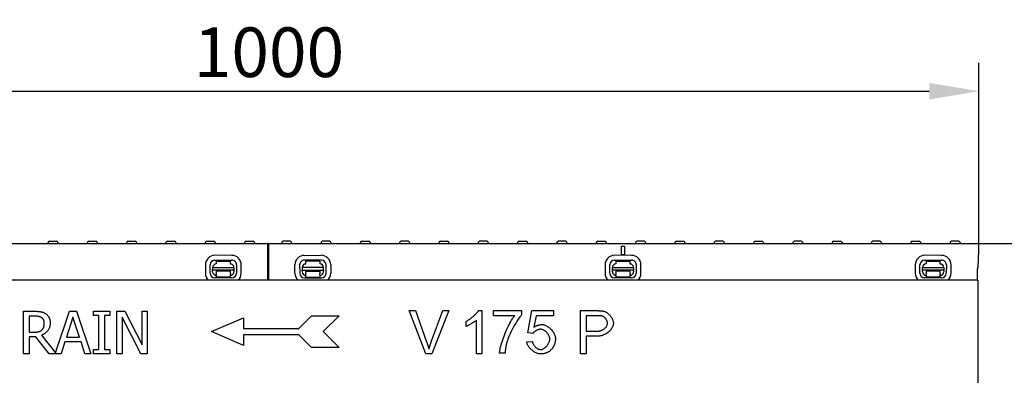
# Model space of a CAD drawing. Extents: x 98176 to 107550, y -1548 to 5135.
# Drawn here: x 101067 to 101761, y 3221 to 3472 of the extents above; entities that cross this region are included whole.
import ezdxf

# ---------------------------------------------------------------- set-up
doc = ezdxf.new("R2010")
doc.units = 0
doc.header["$LTSCALE"] = 2.5
doc.layers.get('DEFPOINTS').update_dxf_attribs({"color": 10, "linetype": 'CONTINUOUS'})
for name, color, linetype in [('BEMASS', 10, 'CONTINUOUS'), ('DUENN-18', 10, 'CONTINUOUS'), ('SICHTBAR', 10, 'CONTINUOUS')]:
    doc.layers.add(name, color=color, linetype=linetype)
doc.styles.add('BEMSTIL', font='isocp3.shx', dxfattribs={"width": 0.8})
doc.dimstyles.new('BEMASS', dxfattribs={"dimtxt": 3.5, "dimasz": 3.5, "dimexe": 2, "dimexo": 0, "dimgap": 1, "dimtad": 1, "dimdec": 0, "dimtxsty": 'BEMSTIL', "dimcen": 3, "dimclrd": 3, "dimclre": 3, "dimclrt": 4, "dimazin": 3, "dimtfac": 0.875, "dimtdec": 0, "dimtmove": 0, "dimatfit": 3, "dimtolj": 1})

# ---------------------------------------------------------------- blocks, each defined once
blk = doc.blocks.new('*D510')
at = {"layer": 'BEMASS', "color": 3}
for p, q in [((100742.56, 3314.08), (100742.56, 3441.45)), ((101742.81, 3314.08), (101742.81, 3441.45)), ((100777.56, 3421.45), (101707.81, 3421.45))]:
    blk.add_line(p, q, dxfattribs=at)
for points in [[(100777.56, 3427.28), (100777.56, 3415.62), (100742.56, 3421.45)], [(101707.81, 3427.28), (101707.81, 3415.62), (101742.81, 3421.45)]]:
    blk.add_solid(points, dxfattribs=at)
at = {"layer": 'DEFPOINTS', "color": 0}
for p in [(101742.81, 3421.45), (100742.56, 3314.08), (101742.81, 3314.08)]:
    blk.add_point(p, dxfattribs=at)
at = {"layer": 'BEMASS', "color": 4, "insert": (101242.68, 3448.95), "char_height": 35, "attachment_point": 5, "style": 'BEMSTIL'}
blk.add_mtext('\\A1;1000', dxfattribs=at)
blk = doc.blocks.new('*D514')
at = {"layer": 'BEMASS', "color": 3}
for p, q in [((101741.56, 3314.08), (101847.56, 3314.08)), ((101827.56, 3279.08), (101827.56, 3044.08)), ((101741.56, 3009.08), (101847.56, 3009.08))]:
    blk.add_line(p, q, dxfattribs=at)
for points in [[(101821.73, 3279.08), (101833.39, 3279.08), (101827.56, 3314.08)], [(101821.73, 3044.08), (101833.39, 3044.08), (101827.56, 3009.08)]]:
    blk.add_solid(points, dxfattribs=at)
at = {"layer": 'DEFPOINTS', "color": 0}
for p in [(101741.56, 3314.08), (101741.56, 3009.08), (101827.56, 3009.08)]:
    blk.add_point(p, dxfattribs=at)
at = {"layer": 'BEMASS', "color": 4, "insert": (101800.06, 3161.58), "char_height": 35, "attachment_point": 5, "rotation": 90, "style": 'BEMSTIL'}
blk.add_mtext('\\A1;305', dxfattribs=at)

msp = doc.modelspace()

# ---------------------------------------------------------------- linework, layer by layer
at = {"layer": 'DUENN-18', "color": 133}
for p, q in [((101088.03, 3315.58), (101092.98, 3315.58)), ((101115.73, 3315.58), (101120.68, 3315.58)), ((101143.43, 3315.58), (101148.38, 3315.58)), ((101171.13, 3315.58), (101176.08, 3315.58)), ((101198.83, 3315.58), (101203.78, 3315.58)), ((101226.53, 3315.58), (101231.48, 3315.58)), ((101257.58, 3315.58), (101252.63, 3315.58)), ((101285.28, 3315.58), (101280.33, 3315.58)), ((101308.03, 3315.58), (101312.98, 3315.58)), ((101340.68, 3315.58), (101335.73, 3315.58)), ((101363.43, 3315.58), (101368.38, 3315.58)), ((101396.08, 3315.58), (101391.13, 3315.58)), ((101418.83, 3315.58), (101423.78, 3315.58)), ((101451.48, 3315.58), (101446.53, 3315.58)), ((101474.23, 3315.58), (101479.18, 3315.58)), ((101506.88, 3315.58), (101501.93, 3315.58)), ((101529.63, 3315.58), (101534.58, 3315.58)), ((101562.28, 3315.58), (101557.33, 3315.58)), ((101585.03, 3315.58), (101589.98, 3315.58)), ((101617.68, 3315.58), (101612.73, 3315.58)), ((101640.43, 3315.58), (101645.38, 3315.58)), ((101673.08, 3315.58), (101668.13, 3315.58)), ((101695.83, 3315.58), (101700.78, 3315.58)), ((101728.48, 3315.58), (101723.53, 3315.58)), ((101087.04, 3314.63), (101087.01, 3314.08)), ((101093.98, 3314.63), (101094.01, 3314.08)), ((101114.74, 3314.63), (101114.71, 3314.08)), ((101121.68, 3314.63), (101121.71, 3314.08)), ((101142.44, 3314.63), (101142.41, 3314.08)), ((101149.38, 3314.63), (101149.41, 3314.08)), ((101170.14, 3314.63), (101170.11, 3314.08)), ((101177.08, 3314.63), (101177.11, 3314.08)), ((101197.84, 3314.63), (101197.81, 3314.08)), ((101204.78, 3314.63), (101204.81, 3314.08)), ((101225.54, 3314.63), (101225.51, 3314.08)), ((101232.48, 3314.63), (101232.51, 3314.08)), ((101241.56, 3314.08), (101241.56, 3288.08)), ((101242.56, 3288.08), (101242.56, 3314.08)), ((101251.64, 3314.63), (101251.61, 3314.08)), ((101258.58, 3314.63), (101258.61, 3314.08)), ((101279.34, 3314.63), (101279.31, 3314.08)), ((101286.28, 3314.63), (101286.31, 3314.08)), ((101307.04, 3314.63), (101307.01, 3314.08)), ((101313.98, 3314.63), (101314.01, 3314.08)), ((101334.74, 3314.63), (101334.71, 3314.08)), ((101341.68, 3314.63), (101341.71, 3314.08)), ((101362.44, 3314.63), (101362.41, 3314.08)), ((101369.38, 3314.63), (101369.41, 3314.08)), ((101390.14, 3314.63), (101390.11, 3314.08)), ((101397.08, 3314.63), (101397.11, 3314.08)), ((101417.84, 3314.63), (101417.81, 3314.08)), ((101424.78, 3314.63), (101424.81, 3314.08)), ((101445.54, 3314.63), (101445.51, 3314.08)), ((101452.48, 3314.63), (101452.51, 3314.08)), ((101473.24, 3314.63), (101473.21, 3314.08)), ((101480.18, 3314.63), (101480.21, 3314.08)), ((101491.06, 3306.08), (101491.06, 3312.08)), ((101491.06, 3312.08), (101493.06, 3312.08)), ((101491.06, 3312.08), (101493.06, 3312.08)), ((101491.06, 3312.08), (101493.06, 3312.08)), ((101493.06, 3312.08), (101493.06, 3306.08)), ((101500.94, 3314.63), (101500.91, 3314.08)), ((101507.88, 3314.63), (101507.91, 3314.08)), ((101528.64, 3314.63), (101528.61, 3314.08)), ((101535.58, 3314.63), (101535.61, 3314.08)), ((101556.34, 3314.63), (101556.31, 3314.08)), ((101563.28, 3314.63), (101563.31, 3314.08)), ((101584.04, 3314.63), (101584.01, 3314.08)), ((101590.98, 3314.63), (101591.01, 3314.08)), ((101611.74, 3314.63), (101611.71, 3314.08)), ((101618.68, 3314.63), (101618.71, 3314.08)), ((101639.44, 3314.63), (101639.41, 3314.08)), ((101646.38, 3314.63), (101646.41, 3314.08)), ((101667.14, 3314.63), (101667.11, 3314.08)), ((101674.08, 3314.63), (101674.11, 3314.08)), ((101694.84, 3314.63), (101694.81, 3314.08)), ((101701.78, 3314.63), (101701.81, 3314.08)), ((101722.54, 3314.63), (101722.51, 3314.08)), ((101729.48, 3314.63), (101729.51, 3314.08)), ((101204.54, 3302.34), (101216.54, 3302.32)), ((101216.55, 3305.65), (101204.55, 3305.67)), ((101205.54, 3301.56), (101205.53, 3299.56)), ((101205.54, 3301.56), (101215.54, 3301.54)), ((101215.53, 3299.54), (101215.54, 3301.54)), ((101267.57, 3305.65), (101279.57, 3305.67)), ((101279.57, 3302.34), (101267.57, 3302.32)), ((101278.58, 3301.56), (101268.58, 3301.54)), ((101268.58, 3299.54), (101268.58, 3301.54)), ((101278.58, 3301.56), (101278.58, 3299.56)), ((101486.07, 3302.34), (101498.07, 3302.32)), ((101498.08, 3305.65), (101486.08, 3305.67)), ((101487.07, 3301.56), (101487.06, 3299.56)), ((101487.07, 3301.56), (101497.07, 3301.54)), ((101493.06, 3306.08), (101491.06, 3306.08)), ((101497.06, 3299.54), (101497.07, 3301.54)), ((101704.54, 3302.34), (101716.54, 3302.32)), ((101716.55, 3305.65), (101704.55, 3305.67)), ((101705.54, 3301.56), (101705.53, 3299.56)), ((101705.54, 3301.56), (101715.54, 3301.54)), ((101715.53, 3299.54), (101715.54, 3301.54)), ((101197.92, 3299.08), (101197.91, 3293.08)), ((101201.24, 3293.07), (101201.25, 3299.07)), ((101203.02, 3295.19), (101203.03, 3297.06)), ((101203.02, 3295.19), (101203.02, 3294.74)), ((101218.02, 3295.16), (101203.02, 3295.19)), ((101203.02, 3294.06), (101203.02, 3294.74)), ((101203.03, 3297.06), (101218.03, 3297.03)), ((101215.52, 3294.54), (101205.52, 3294.56)), ((101205.52, 3294.56), (101205.52, 3294.06)), ((101215.52, 3294.04), (101215.52, 3294.54)), ((101218.03, 3297.03), (101218.02, 3295.16)), ((101218.02, 3294.71), (101218.02, 3295.16)), ((101218.02, 3294.71), (101218.02, 3294.03)), ((101219.81, 3299.03), (101219.8, 3293.03)), ((101223.13, 3293.03), (101223.14, 3299.03)), ((101260.98, 3293.03), (101260.97, 3299.03)), ((101264.3, 3299.03), (101264.31, 3293.03)), ((101281.09, 3297.06), (101266.09, 3297.03)), ((101266.09, 3297.03), (101266.09, 3295.16)), ((101266.09, 3295.16), (101281.09, 3295.19)), ((101266.09, 3294.71), (101266.09, 3295.16)), ((101266.09, 3294.71), (101266.09, 3294.03)), ((101268.59, 3294.54), (101278.59, 3294.56)), ((101268.59, 3294.04), (101268.59, 3294.54)), ((101278.59, 3294.56), (101278.59, 3294.06)), ((101281.09, 3295.19), (101281.09, 3297.06)), ((101281.09, 3295.19), (101281.09, 3294.74)), ((101281.09, 3294.06), (101281.09, 3294.74)), ((101282.87, 3293.07), (101282.86, 3299.07)), ((101286.19, 3299.08), (101286.2, 3293.08)), ((101479.45, 3299.08), (101479.44, 3293.08)), ((101482.77, 3293.07), (101482.78, 3299.07)), ((101484.55, 3295.19), (101484.56, 3297.06)), ((101484.55, 3295.19), (101484.55, 3294.74)), ((101499.55, 3295.16), (101484.55, 3295.19)), ((101484.55, 3294.06), (101484.55, 3294.74)), ((101484.56, 3297.06), (101499.56, 3297.03)), ((101497.05, 3294.54), (101487.05, 3294.56)), ((101487.05, 3294.56), (101487.05, 3294.06)), ((101497.05, 3294.04), (101497.05, 3294.54)), ((101499.56, 3297.03), (101499.55, 3295.16)), ((101499.55, 3294.71), (101499.55, 3295.16)), ((101499.55, 3294.71), (101499.55, 3294.03)), ((101501.34, 3299.03), (101501.33, 3293.03)), ((101504.66, 3293.03), (101504.67, 3299.03)), ((101697.92, 3299.08), (101697.91, 3293.08)), ((101701.24, 3293.07), (101701.25, 3299.07)), ((101703.02, 3295.19), (101703.03, 3297.06)), ((101703.02, 3295.19), (101703.02, 3294.74)), ((101718.02, 3295.16), (101703.02, 3295.19)), ((101703.02, 3294.06), (101703.02, 3294.74)), ((101703.03, 3297.06), (101718.03, 3297.03)), ((101715.52, 3294.54), (101705.52, 3294.56)), ((101705.52, 3294.56), (101705.52, 3294.06)), ((101715.52, 3294.04), (101715.52, 3294.54)), ((101718.03, 3297.03), (101718.02, 3295.16)), ((101718.02, 3294.71), (101718.02, 3295.16)), ((101718.02, 3294.71), (101718.02, 3294.03)), ((101719.81, 3299.03), (101719.8, 3293.03)), ((101723.13, 3293.03), (101723.14, 3299.03)), ((101216.51, 3289.76), (101204.51, 3289.78)), ((101205.52, 3292.07), (101205.51, 3290.26)), ((101215.51, 3290.24), (101205.51, 3290.26)), ((101205.52, 3294.06), (101205.52, 3292.76)), ((101205.52, 3292.07), (101205.52, 3292.76)), ((101215.51, 3290.24), (101215.52, 3292.05)), ((101215.52, 3292.74), (101215.52, 3294.04)), ((101215.52, 3292.74), (101215.52, 3292.05)), ((101267.6, 3289.76), (101279.6, 3289.78)), ((101268.59, 3292.74), (101268.59, 3294.04)), ((101268.59, 3292.74), (101268.6, 3292.05)), ((101268.6, 3290.24), (101268.6, 3292.05)), ((101268.6, 3290.24), (101278.6, 3290.26)), ((101278.59, 3294.06), (101278.59, 3292.76)), ((101278.6, 3292.07), (101278.59, 3292.76)), ((101278.6, 3292.07), (101278.6, 3290.26)), ((101498.04, 3289.76), (101486.04, 3289.78)), ((101487.05, 3292.07), (101487.04, 3290.26)), ((101497.04, 3290.24), (101487.04, 3290.26)), ((101487.05, 3294.06), (101487.05, 3292.76)), ((101487.05, 3292.07), (101487.05, 3292.76)), ((101497.04, 3290.24), (101497.05, 3292.05)), ((101497.05, 3292.74), (101497.05, 3294.04)), ((101497.05, 3292.74), (101497.05, 3292.05)), ((101716.51, 3289.76), (101704.51, 3289.78)), ((101705.52, 3292.07), (101705.51, 3290.26)), ((101715.51, 3290.24), (101705.51, 3290.26)), ((101705.52, 3294.06), (101705.52, 3292.76)), ((101705.52, 3292.07), (101705.52, 3292.76)), ((101715.51, 3290.24), (101715.52, 3292.05)), ((101715.52, 3292.74), (101715.52, 3294.04)), ((101715.52, 3292.74), (101715.52, 3292.05)), ((101353.25, 3236.21), (101341.49, 3266.65)), ((101341.49, 3266.65), (101345.85, 3266.65)), ((101345.85, 3266.65), (101353.76, 3244.54)), ((101356.99, 3244.54), (101365.22, 3266.65)), ((101369.33, 3266.65), (101357.41, 3236.21)), ((101365.22, 3266.65), (101369.33, 3266.65)), ((101390.29, 3266.77), (101392.71, 3266.77)), ((101392.71, 3266.77), (101392.71, 3236.21)), ((101400.9, 3263.05), (101400.9, 3266.65)), ((101400.9, 3266.65), (101420.59, 3266.65)), ((101420.59, 3266.65), (101420.59, 3263.75)), ((101424.95, 3251.01), (101427.9, 3266.65)), ((101427.9, 3266.65), (101443.03, 3266.65)), ((101443.03, 3266.65), (101443.03, 3263.08)), ((101462.03, 3236.21), (101462.03, 3266.65)), ((101462.03, 3266.65), (101473.51, 3266.65)), ((101069.79, 3266.21), (101077.53, 3266.21)), ((101069.79, 3236.21), (101069.79, 3266.21)), ((101077.74, 3262.76), (101073.78, 3262.76)), ((101073.78, 3262.76), (101073.78, 3251.48)), ((101092.41, 3236.95), (101102.27, 3266.21)), ((101104.63, 3262.13), (101100.01, 3248)), ((101102.27, 3266.21), (101107.18, 3266.21)), ((101109.28, 3248), (101104.63, 3262.13)), ((101107.18, 3266.21), (101117.3, 3236.21)), ((101118.98, 3266.21), (101130.6, 3266.21)), ((101118.98, 3263.15), (101118.98, 3266.21)), ((101122.79, 3263.15), (101118.98, 3263.15)), ((101122.79, 3239.27), (101122.79, 3263.15)), ((101126.78, 3263.15), (101126.78, 3239.27)), ((101130.6, 3263.15), (101126.78, 3263.15)), ((101130.6, 3266.21), (101130.6, 3263.15)), ((101135.53, 3266.21), (101141.2, 3266.21)), ((101135.53, 3236.21), (101135.53, 3266.21)), ((101139.25, 3262.08), (101139.25, 3236.21)), ((101152.53, 3236.21), (101139.25, 3262.08)), ((101141.2, 3266.21), (101153.28, 3242.46)), ((101153.28, 3266.21), (101157, 3266.21)), ((101153.28, 3242.46), (101153.28, 3266.21)), ((101157, 3266.21), (101157, 3236.21)), ((101202.17, 3251.84), (101224.67, 3261.59)), ((101224.67, 3261.59), (101224.67, 3254.09)), ((101263.67, 3254.09), (101272.67, 3263.09)), ((101272.67, 3263.09), (101292.17, 3263.09)), ((101292.17, 3263.09), (101280.92, 3251.84)), ((101388.97, 3236.21), (101388.97, 3260.01)), ((101415.79, 3263.05), (101400.9, 3263.05)), ((101430.89, 3263.08), (101429.25, 3254.91)), ((101443.03, 3263.08), (101430.89, 3263.08)), ((101473.86, 3263.05), (101466.06, 3263.05)), ((101466.06, 3263.05), (101466.06, 3252.17)), ((101224.67, 3254.09), (101263.67, 3254.09)), ((101381.5, 3255.51), (101381.5, 3259.13)), ((101073.78, 3251.48), (101077.28, 3251.48)), ((101073.78, 3248.15), (101073.78, 3236.21)), ((101078.35, 3248.15), (101073.78, 3248.15)), ((101087.83, 3236.21), (101078.35, 3248.15)), ((101082.34, 3249.26), (101092.41, 3236.95)), ((101100.01, 3248), (101109.28, 3248)), ((101224.67, 3242.09), (101202.17, 3251.84)), ((101263.67, 3249.59), (101224.67, 3249.59)), ((101224.67, 3249.59), (101224.67, 3242.09)), ((101272.67, 3240.59), (101263.67, 3249.59)), ((101280.92, 3251.84), (101292.17, 3240.59)), ((101428.46, 3250.55), (101424.95, 3251.01)), ((101466.06, 3252.17), (101473.93, 3252.17)), ((101473.88, 3248.58), (101466.06, 3248.58)), ((101466.06, 3248.58), (101466.06, 3236.21)), ((101098.92, 3244.6), (101096.2, 3236.21)), ((101110.37, 3244.6), (101098.92, 3244.6)), ((101113.09, 3236.21), (101110.37, 3244.6)), ((101118.98, 3239.27), (101122.79, 3239.27)), ((101118.98, 3236.21), (101118.98, 3239.27)), ((101126.78, 3239.27), (101130.6, 3239.27)), ((101130.6, 3239.27), (101130.6, 3236.21)), ((101292.17, 3240.59), (101272.67, 3240.59)), ((101424.28, 3244.59), (101428.2, 3244.91)), ((101073.78, 3236.21), (101069.79, 3236.21)), ((101096.2, 3236.21), (101087.83, 3236.21)), ((101117.3, 3236.21), (101113.09, 3236.21)), ((101130.6, 3236.21), (101118.98, 3236.21)), ((101139.25, 3236.21), (101135.53, 3236.21)), ((101157, 3236.21), (101152.53, 3236.21)), ((101357.41, 3236.21), (101353.25, 3236.21)), ((101392.71, 3236.21), (101388.97, 3236.21)), ((101408.99, 3236.6), (101405.14, 3236.6)), ((101466.06, 3236.21), (101462.03, 3236.21))]:
    msp.add_line(p, q, dxfattribs=at)
at = {"layer": 'DUENN-18', "color": 133, "flags": 128}
for points in [[(101381.5, 3259.13), (101381.9, 3259.33), (101382.31, 3259.55), (101382.74, 3259.8), (101383.17, 3260.07), (101383.61, 3260.36), (101384.06, 3260.66), (101384.51, 3260.99), (101384.95, 3261.32), (101385.4, 3261.67), (101385.84, 3262.03), (101386.28, 3262.39), (101386.71, 3262.76), (101387.12, 3263.13), (101387.52, 3263.5), (101387.91, 3263.87), (101388.28, 3264.24), (101388.62, 3264.6), (101388.95, 3264.95), (101389.25, 3265.29), (101389.52, 3265.62), (101389.76, 3265.93), (101389.97, 3266.23), (101390.15, 3266.51), (101390.29, 3266.77)], [(101473.51, 3266.65), (101473.76, 3266.65), (101474.01, 3266.65), (101474.25, 3266.65), (101474.48, 3266.64), (101474.71, 3266.64), (101474.94, 3266.63), (101475.16, 3266.62), (101475.38, 3266.62), (101475.59, 3266.61), (101475.79, 3266.6), (101475.99, 3266.59), (101476.19, 3266.57), (101476.38, 3266.56), (101476.57, 3266.55), (101476.75, 3266.53), (101476.92, 3266.52), (101477.09, 3266.5), (101477.26, 3266.48), (101477.42, 3266.46), (101477.58, 3266.44), (101477.73, 3266.42), (101477.87, 3266.4), (101478.02, 3266.37), (101478.15, 3266.35)], [(101077.53, 3266.21), (101077.95, 3266.21), (101078.36, 3266.2), (101078.76, 3266.19), (101079.15, 3266.18), (101079.53, 3266.16), (101079.89, 3266.14), (101080.25, 3266.11), (101080.59, 3266.09), (101080.92, 3266.05), (101081.24, 3266.02), (101081.54, 3265.97), (101081.84, 3265.93), (101082.13, 3265.88), (101082.42, 3265.82), (101082.7, 3265.74), (101082.98, 3265.66), (101083.26, 3265.57), (101083.54, 3265.47), (101083.81, 3265.35), (101084.09, 3265.23), (101084.36, 3265.09), (101084.63, 3264.95), (101084.89, 3264.79), (101085.16, 3264.63)], [(101082.51, 3261.74), (101082.37, 3261.83), (101082.22, 3261.91), (101082.07, 3262), (101081.91, 3262.07), (101081.75, 3262.15), (101081.59, 3262.21), (101081.42, 3262.28), (101081.25, 3262.34), (101081.08, 3262.39), (101080.9, 3262.44), (101080.71, 3262.49), (101080.53, 3262.53), (101080.34, 3262.56), (101080.14, 3262.6), (101079.93, 3262.63), (101079.72, 3262.66), (101079.49, 3262.68), (101079.27, 3262.7), (101079.03, 3262.72), (101078.79, 3262.73), (101078.54, 3262.74), (101078.28, 3262.75), (101078.02, 3262.76), (101077.74, 3262.76)], [(101084.41, 3257.75), (101084.4, 3257.97), (101084.39, 3258.18), (101084.38, 3258.39), (101084.35, 3258.59), (101084.32, 3258.79), (101084.29, 3258.99), (101084.25, 3259.18), (101084.2, 3259.36), (101084.15, 3259.55), (101084.08, 3259.73), (101084.02, 3259.9), (101083.94, 3260.07), (101083.86, 3260.24), (101083.78, 3260.4), (101083.68, 3260.55), (101083.58, 3260.7), (101083.47, 3260.85), (101083.35, 3260.99), (101083.23, 3261.13), (101083.1, 3261.26), (101082.96, 3261.39), (101082.82, 3261.51), (101082.67, 3261.62), (101082.51, 3261.74)], [(101085.16, 3264.63), (101085.42, 3264.46), (101085.67, 3264.27), (101085.91, 3264.08), (101086.14, 3263.89), (101086.36, 3263.68), (101086.57, 3263.47), (101086.77, 3263.24), (101086.97, 3263.01), (101087.15, 3262.78), (101087.33, 3262.53), (101087.49, 3262.28), (101087.65, 3262.02), (101087.8, 3261.75), (101087.93, 3261.46), (101088.05, 3261.17), (101088.16, 3260.87), (101088.25, 3260.56), (101088.33, 3260.23), (101088.4, 3259.9), (101088.46, 3259.55), (101088.51, 3259.2), (101088.54, 3258.83), (101088.56, 3258.45), (101088.56, 3258.07)], [(101388.97, 3260.01), (101388.79, 3259.85), (101388.57, 3259.67), (101388.33, 3259.48), (101388.07, 3259.28), (101387.78, 3259.08), (101387.48, 3258.86), (101387.16, 3258.65), (101386.82, 3258.42), (101386.47, 3258.2), (101386.12, 3257.98), (101385.75, 3257.75), (101385.38, 3257.53), (101385.01, 3257.31), (101384.64, 3257.1), (101384.27, 3256.89), (101383.91, 3256.69), (101383.56, 3256.49), (101383.21, 3256.31), (101382.88, 3256.14), (101382.56, 3255.98), (101382.26, 3255.84), (101381.99, 3255.71), (101381.73, 3255.6), (101381.5, 3255.51)], [(101405.14, 3236.6), (101405.18, 3237.27), (101405.27, 3238.06), (101405.42, 3238.96), (101405.62, 3239.96), (101405.86, 3241.05), (101406.16, 3242.21), (101406.5, 3243.44), (101406.89, 3244.72), (101407.31, 3246.04), (101407.78, 3247.38), (101408.28, 3248.75), (101408.81, 3250.12), (101409.36, 3251.48), (101409.94, 3252.83), (101410.54, 3254.15), (101411.15, 3255.43), (101411.77, 3256.66), (101412.39, 3257.83), (101413, 3258.94), (101413.6, 3259.96), (101414.19, 3260.89), (101414.76, 3261.73), (101415.29, 3262.45), (101415.79, 3263.05)], [(101420.59, 3263.75), (101420.22, 3263.32), (101419.81, 3262.83), (101419.39, 3262.27), (101418.94, 3261.66), (101418.48, 3260.98), (101418, 3260.27), (101417.51, 3259.5), (101417.01, 3258.7), (101416.51, 3257.87), (101416.01, 3257.01), (101415.51, 3256.13), (101415.01, 3255.23), (101414.52, 3254.31), (101414.03, 3253.4), (101413.56, 3252.47), (101413.11, 3251.56), (101412.68, 3250.65), (101412.27, 3249.76), (101411.88, 3248.88), (101411.52, 3248.03), (101411.19, 3247.21), (101410.9, 3246.43), (101410.65, 3245.68), (101410.43, 3244.98)], [(101477.62, 3262.78), (101477.53, 3262.8), (101477.44, 3262.82), (101477.34, 3262.84), (101477.23, 3262.86), (101477.12, 3262.88), (101477, 3262.9), (101476.88, 3262.91), (101476.75, 3262.93), (101476.61, 3262.94), (101476.47, 3262.96), (101476.32, 3262.97), (101476.17, 3262.98), (101476.01, 3263), (101475.84, 3263.01), (101475.67, 3263.01), (101475.49, 3263.02), (101475.31, 3263.03), (101475.12, 3263.04), (101474.93, 3263.04), (101474.72, 3263.05), (101474.52, 3263.05), (101474.3, 3263.05), (101474.08, 3263.05), (101473.86, 3263.05)], [(101481.12, 3257.72), (101481.11, 3257.96), (101481.08, 3258.21), (101481.03, 3258.46), (101480.97, 3258.72), (101480.89, 3258.99), (101480.8, 3259.25), (101480.69, 3259.52), (101480.56, 3259.78), (101480.43, 3260.04), (101480.28, 3260.3), (101480.13, 3260.56), (101479.96, 3260.8), (101479.79, 3261.04), (101479.61, 3261.27), (101479.42, 3261.49), (101479.23, 3261.7), (101479.03, 3261.9), (101478.83, 3262.08), (101478.63, 3262.24), (101478.42, 3262.39), (101478.22, 3262.52), (101478.02, 3262.62), (101477.82, 3262.71), (101477.62, 3262.78)], [(101478.15, 3266.35), (101478.53, 3266.27), (101478.93, 3266.15), (101479.33, 3266), (101479.74, 3265.82), (101480.16, 3265.6), (101480.57, 3265.35), (101480.99, 3265.06), (101481.39, 3264.75), (101481.79, 3264.41), (101482.18, 3264.04), (101482.55, 3263.65), (101482.91, 3263.24), (101483.26, 3262.81), (101483.58, 3262.36), (101483.88, 3261.9), (101484.15, 3261.44), (101484.4, 3260.96), (101484.63, 3260.48), (101484.82, 3260.01), (101484.98, 3259.54), (101485.11, 3259.09), (101485.2, 3258.65), (101485.25, 3258.23), (101485.27, 3257.83)], [(101077.28, 3251.48), (101077.57, 3251.48), (101077.85, 3251.49), (101078.12, 3251.5), (101078.39, 3251.51), (101078.66, 3251.53), (101078.92, 3251.55), (101079.18, 3251.58), (101079.43, 3251.61), (101079.67, 3251.65), (101079.91, 3251.69), (101080.15, 3251.73), (101080.38, 3251.78), (101080.61, 3251.84), (101080.83, 3251.9), (101081.04, 3251.97), (101081.25, 3252.06), (101081.45, 3252.15), (101081.65, 3252.25), (101081.84, 3252.35), (101082.02, 3252.47), (101082.2, 3252.6), (101082.38, 3252.74), (101082.54, 3252.88), (101082.7, 3253.03)], [(101088.56, 3258.07), (101088.55, 3257.53), (101088.52, 3257), (101088.46, 3256.49), (101088.38, 3256), (101088.27, 3255.51), (101088.14, 3255.05), (101087.99, 3254.6), (101087.82, 3254.16), (101087.62, 3253.74), (101087.4, 3253.33), (101087.15, 3252.94), (101086.88, 3252.56), (101086.6, 3252.2), (101086.29, 3251.85), (101085.97, 3251.52), (101085.63, 3251.2), (101085.28, 3250.91), (101084.91, 3250.62), (101084.52, 3250.36), (101084.12, 3250.11), (101083.7, 3249.87), (101083.26, 3249.65), (101082.81, 3249.45), (101082.34, 3249.26)], [(101082.7, 3253.03), (101082.85, 3253.17), (101082.98, 3253.32), (101083.11, 3253.47), (101083.24, 3253.62), (101083.35, 3253.78), (101083.46, 3253.94), (101083.57, 3254.11), (101083.67, 3254.29), (101083.76, 3254.46), (101083.84, 3254.65), (101083.92, 3254.83), (101083.99, 3255.03), (101084.06, 3255.22), (101084.12, 3255.43), (101084.17, 3255.63), (101084.22, 3255.85), (101084.26, 3256.07), (101084.3, 3256.29), (101084.33, 3256.52), (101084.36, 3256.76), (101084.38, 3257), (101084.39, 3257.24), (101084.4, 3257.49), (101084.41, 3257.75)], [(101434, 3253.52), (101433.77, 3253.51), (101433.53, 3253.48), (101433.28, 3253.44), (101433.02, 3253.39), (101432.76, 3253.32), (101432.49, 3253.24), (101432.22, 3253.15), (101431.95, 3253.04), (101431.67, 3252.93), (101431.4, 3252.8), (101431.13, 3252.67), (101430.87, 3252.53), (101430.6, 3252.38), (101430.35, 3252.23), (101430.1, 3252.07), (101429.86, 3251.91), (101429.64, 3251.74), (101429.42, 3251.57), (101429.22, 3251.4), (101429.03, 3251.23), (101428.86, 3251.06), (101428.71, 3250.88), (101428.57, 3250.72), (101428.46, 3250.55)], [(101429.25, 3254.91), (101429.48, 3255.07), (101429.71, 3255.21), (101429.94, 3255.36), (101430.17, 3255.49), (101430.4, 3255.62), (101430.63, 3255.74), (101430.87, 3255.86), (101431.1, 3255.97), (101431.34, 3256.07), (101431.58, 3256.17), (101431.82, 3256.25), (101432.05, 3256.34), (101432.29, 3256.41), (101432.54, 3256.48), (101432.78, 3256.55), (101433.02, 3256.6), (101433.27, 3256.65), (101433.51, 3256.69), (101433.76, 3256.73), (101434, 3256.76), (101434.25, 3256.78), (101434.5, 3256.8), (101434.75, 3256.81), (101435, 3256.81)], [(101440.5, 3246.6), (101440.48, 3247.01), (101440.43, 3247.41), (101440.34, 3247.82), (101440.22, 3248.23), (101440.07, 3248.63), (101439.9, 3249.04), (101439.69, 3249.43), (101439.47, 3249.82), (101439.22, 3250.2), (101438.94, 3250.57), (101438.65, 3250.92), (101438.35, 3251.26), (101438.03, 3251.59), (101437.69, 3251.89), (101437.34, 3252.17), (101436.99, 3252.44), (101436.62, 3252.68), (101436.25, 3252.89), (101435.88, 3253.07), (101435.5, 3253.23), (101435.12, 3253.35), (101434.75, 3253.44), (101434.37, 3253.5), (101434, 3253.52)], [(101435, 3256.81), (101435.51, 3256.78), (101436.03, 3256.7), (101436.55, 3256.57), (101437.09, 3256.38), (101437.63, 3256.15), (101438.16, 3255.88), (101438.7, 3255.57), (101439.23, 3255.22), (101439.75, 3254.84), (101440.26, 3254.42), (101440.75, 3253.98), (101441.23, 3253.51), (101441.69, 3253.02), (101442.12, 3252.51), (101442.52, 3251.98), (101442.9, 3251.44), (101443.24, 3250.88), (101443.55, 3250.32), (101443.82, 3249.76), (101444.04, 3249.19), (101444.22, 3248.62), (101444.36, 3248.06), (101444.44, 3247.5), (101444.47, 3246.95)], [(101485.27, 3257.83), (101485.25, 3257.34), (101485.17, 3256.84), (101485.05, 3256.32), (101484.88, 3255.8), (101484.66, 3255.28), (101484.4, 3254.75), (101484.1, 3254.23), (101483.75, 3253.71), (101483.37, 3253.2), (101482.95, 3252.7), (101482.49, 3252.22), (101482, 3251.75), (101481.47, 3251.3), (101480.91, 3250.88), (101480.32, 3250.48), (101479.7, 3250.12), (101479.06, 3249.78), (101478.38, 3249.48), (101477.69, 3249.21), (101476.97, 3248.99), (101476.22, 3248.81), (101475.46, 3248.68), (101474.68, 3248.6), (101473.88, 3248.58)], [(101473.93, 3252.17), (101474.41, 3252.19), (101474.89, 3252.23), (101475.36, 3252.3), (101475.82, 3252.4), (101476.27, 3252.52), (101476.71, 3252.67), (101477.13, 3252.83), (101477.54, 3253.02), (101477.93, 3253.23), (101478.3, 3253.45), (101478.66, 3253.7), (101478.99, 3253.95), (101479.31, 3254.22), (101479.61, 3254.51), (101479.88, 3254.8), (101480.13, 3255.1), (101480.35, 3255.42), (101480.55, 3255.74), (101480.72, 3256.06), (101480.86, 3256.39), (101480.97, 3256.72), (101481.05, 3257.05), (101481.1, 3257.39), (101481.12, 3257.72)], [(101434.05, 3239.16), (101434.4, 3239.18), (101434.75, 3239.24), (101435.11, 3239.34), (101435.48, 3239.47), (101435.85, 3239.64), (101436.21, 3239.85), (101436.58, 3240.08), (101436.94, 3240.34), (101437.29, 3240.63), (101437.64, 3240.94), (101437.98, 3241.27), (101438.3, 3241.62), (101438.61, 3241.99), (101438.91, 3242.37), (101439.18, 3242.77), (101439.44, 3243.18), (101439.67, 3243.6), (101439.88, 3244.02), (101440.06, 3244.45), (101440.21, 3244.88), (101440.33, 3245.32), (101440.43, 3245.75), (101440.48, 3246.18), (101440.5, 3246.6)], [(101444.47, 3246.95), (101444.46, 3246.61), (101444.45, 3246.27), (101444.43, 3245.93), (101444.4, 3245.6), (101444.36, 3245.27), (101444.32, 3244.95), (101444.26, 3244.63), (101444.2, 3244.31), (101444.13, 3244), (101444.05, 3243.69), (101443.96, 3243.38), (101443.86, 3243.08), (101443.76, 3242.79), (101443.65, 3242.49), (101443.52, 3242.2), (101443.39, 3241.92), (101443.26, 3241.64), (101443.11, 3241.36), (101442.95, 3241.09), (101442.79, 3240.82), (101442.62, 3240.55), (101442.44, 3240.29), (101442.25, 3240.04), (101442.05, 3239.78)], [(101353.76, 3244.54), (101353.84, 3244.32), (101353.92, 3244.1), (101354, 3243.88), (101354.07, 3243.67), (101354.15, 3243.45), (101354.22, 3243.24), (101354.29, 3243.02), (101354.36, 3242.81), (101354.43, 3242.6), (101354.5, 3242.39), (101354.57, 3242.18), (101354.64, 3241.98), (101354.7, 3241.77), (101354.77, 3241.56), (101354.83, 3241.36), (101354.9, 3241.16), (101354.96, 3240.96), (101355.02, 3240.75), (101355.08, 3240.55), (101355.14, 3240.36), (101355.2, 3240.16), (101355.25, 3239.96), (101355.31, 3239.77), (101355.36, 3239.57)], [(101355.36, 3239.57), (101355.42, 3239.78), (101355.48, 3239.99), (101355.54, 3240.19), (101355.6, 3240.4), (101355.66, 3240.61), (101355.73, 3240.82), (101355.79, 3241.02), (101355.85, 3241.23), (101355.92, 3241.44), (101355.98, 3241.64), (101356.05, 3241.85), (101356.12, 3242.06), (101356.19, 3242.26), (101356.25, 3242.47), (101356.32, 3242.68), (101356.39, 3242.88), (101356.47, 3243.09), (101356.54, 3243.3), (101356.61, 3243.5), (101356.68, 3243.71), (101356.76, 3243.92), (101356.83, 3244.13), (101356.91, 3244.33), (101356.99, 3244.54)], [(101410.43, 3244.98), (101410.34, 3244.66), (101410.25, 3244.34), (101410.16, 3244.01), (101410.08, 3243.68), (101409.99, 3243.35), (101409.91, 3243.02), (101409.84, 3242.69), (101409.77, 3242.35), (101409.7, 3242.01), (101409.63, 3241.66), (101409.56, 3241.32), (101409.5, 3240.97), (101409.44, 3240.62), (101409.39, 3240.27), (101409.34, 3239.91), (101409.29, 3239.56), (101409.24, 3239.2), (101409.2, 3238.83), (101409.15, 3238.47), (101409.12, 3238.1), (101409.08, 3237.73), (101409.05, 3237.36), (101409.02, 3236.98), (101408.99, 3236.6)], [(101434.07, 3236.09), (101433.55, 3236.12), (101433.02, 3236.19), (101432.48, 3236.3), (101431.93, 3236.46), (101431.39, 3236.65), (101430.84, 3236.88), (101430.3, 3237.14), (101429.77, 3237.44), (101429.25, 3237.77), (101428.74, 3238.12), (101428.24, 3238.5), (101427.76, 3238.9), (101427.3, 3239.32), (101426.86, 3239.75), (101426.45, 3240.21), (101426.06, 3240.67), (101425.71, 3241.15), (101425.38, 3241.63), (101425.1, 3242.12), (101424.85, 3242.62), (101424.64, 3243.11), (101424.47, 3243.61), (101424.35, 3244.1), (101424.28, 3244.59)], [(101428.2, 3244.91), (101428.27, 3244.55), (101428.37, 3244.19), (101428.49, 3243.84), (101428.63, 3243.49), (101428.8, 3243.14), (101428.99, 3242.8), (101429.19, 3242.46), (101429.41, 3242.14), (101429.65, 3241.83), (101429.91, 3241.52), (101430.17, 3241.23), (101430.45, 3240.95), (101430.73, 3240.69), (101431.03, 3240.45), (101431.33, 3240.22), (101431.63, 3240.01), (101431.94, 3239.82), (101432.25, 3239.65), (101432.56, 3239.51), (101432.87, 3239.38), (101433.17, 3239.29), (101433.47, 3239.21), (101433.76, 3239.17), (101434.05, 3239.16)], [(101442.05, 3239.78), (101441.81, 3239.48), (101441.55, 3239.19), (101441.29, 3238.92), (101441.02, 3238.66), (101440.74, 3238.41), (101440.46, 3238.17), (101440.17, 3237.94), (101439.87, 3237.73), (101439.56, 3237.53), (101439.25, 3237.35), (101438.93, 3237.18), (101438.6, 3237.02), (101438.26, 3236.87), (101437.92, 3236.73), (101437.57, 3236.61), (101437.21, 3236.5), (101436.84, 3236.41), (101436.47, 3236.32), (101436.09, 3236.25), (101435.7, 3236.2), (101435.3, 3236.15), (101434.9, 3236.12), (101434.49, 3236.1), (101434.07, 3236.09)]]:
    msp.add_lwpolyline(points, dxfattribs=at)
at = {"layer": 'DUENN-18', "color": 133}
for centre, radius, start, end in [((101088.03, 3314.58), 1, 90, 177), ((101092.98, 3314.58), 1, 3, 90), ((101115.73, 3314.58), 1, 90, 177), ((101120.68, 3314.58), 1, 3, 90), ((101143.43, 3314.58), 1, 90, 177), ((101148.38, 3314.58), 1, 3, 90), ((101171.13, 3314.58), 1, 90, 177), ((101176.08, 3314.58), 1, 3, 90), ((101198.83, 3314.58), 1, 90, 177), ((101203.78, 3314.58), 1, 3, 90), ((101226.53, 3314.58), 1, 90, 177), ((101231.48, 3314.58), 1, 3, 90), ((101252.63, 3314.58), 1, 90, 177), ((101257.58, 3314.58), 1, 3, 90), ((101280.33, 3314.58), 1, 90, 177), ((101285.28, 3314.58), 1, 3, 90), ((101308.03, 3314.58), 1, 90, 177), ((101312.98, 3314.58), 1, 3, 90), ((101335.73, 3314.58), 1, 90, 177), ((101340.68, 3314.58), 1, 3, 90), ((101363.43, 3314.58), 1, 90, 177), ((101368.38, 3314.58), 1, 3, 90), ((101391.13, 3314.58), 1, 90, 177), ((101396.08, 3314.58), 1, 3, 90), ((101418.83, 3314.58), 1, 90, 177), ((101423.78, 3314.58), 1, 3, 90), ((101446.53, 3314.58), 1, 90, 177), ((101451.48, 3314.58), 1, 3, 90), ((101474.23, 3314.58), 1, 90, 177), ((101479.18, 3314.58), 1, 3, 90), ((101501.93, 3314.58), 1, 90, 177), ((101506.88, 3314.58), 1, 3, 90), ((101529.63, 3314.58), 1, 90, 177), ((101534.58, 3314.58), 1, 3, 90), ((101557.33, 3314.58), 1, 90, 177), ((101562.28, 3314.58), 1, 3, 90), ((101585.03, 3314.58), 1, 90, 177), ((101589.98, 3314.58), 1, 3, 90), ((101612.73, 3314.58), 1, 90, 177), ((101617.68, 3314.58), 1, 3, 90), ((101640.43, 3314.58), 1, 90, 177), ((101645.38, 3314.58), 1, 3, 90), ((101668.13, 3314.58), 1, 90, 177), ((101673.08, 3314.58), 1, 3, 90), ((101695.83, 3314.58), 1, 90, 177), ((101700.78, 3314.58), 1, 3, 90), ((101723.53, 3314.58), 1, 90, 177), ((101728.48, 3314.58), 1, 3, 90), ((101204.53, 3299.06), 6.61, 89.88518, 179.88518), ((101204.53, 3299.06), 3.28, 89.88518, 179.88518), ((101216.53, 3299.04), 3.28, 359.88518, 89.88518), ((101216.53, 3299.04), 6.61, 359.88518, 89.88518), ((101267.58, 3299.04), 6.61, 90.11482, 180.11482), ((101267.58, 3299.04), 3.28, 90.11482, 180.11482), ((101279.58, 3299.06), 6.61, 0.11482, 90.11482), ((101279.58, 3299.06), 3.28, 0.11482, 90.11482), ((101486.06, 3299.06), 6.61, 89.88518, 179.88518), ((101486.06, 3299.06), 3.28, 89.88518, 179.88518), ((101498.06, 3299.04), 3.28, 359.88518, 89.88518), ((101498.06, 3299.04), 6.61, 359.88518, 89.88518), ((101704.53, 3299.06), 6.61, 89.88518, 179.88518), ((101704.53, 3299.06), 3.28, 89.88518, 179.88518), ((101716.53, 3299.04), 3.28, 359.88518, 89.88518), ((101716.53, 3299.04), 6.61, 359.88518, 89.88518), ((101205.53, 3297.06), 2.5, 89.88518, 179.88518), ((101215.53, 3297.04), 2.5, 359.88518, 89.88518), ((101268.59, 3297.04), 2.5, 90.11482, 180.11482), ((101278.59, 3297.06), 2.5, 0.11482, 90.11482), ((101487.06, 3297.06), 2.5, 89.88518, 179.88518), ((101497.06, 3297.04), 2.5, 359.88518, 89.88518), ((101705.53, 3297.06), 2.5, 89.88518, 179.88518), ((101715.53, 3297.04), 2.5, 359.88518, 89.88518), ((101204.52, 3293.06), 6.61, 179.88518, 228.96652), ((101204.52, 3293.06), 3.28, 179.88518, 269.88518), ((101205.52, 3294.06), 2.5, 179.88518, 269.88518), ((101215.52, 3294.04), 2.5, 269.88518, 359.88518), ((101216.52, 3293.04), 3.28, 269.88518, 359.88518), ((101216.52, 3293.04), 6.61, 311.34995, 359.88518), ((101267.59, 3293.04), 6.61, 180.11482, 228.65005), ((101267.59, 3293.04), 3.28, 180.11482, 270.11482), ((101268.59, 3294.04), 2.5, 180.11482, 270.11482), ((101278.59, 3294.06), 2.5, 270.11482, 0.11482), ((101279.59, 3293.06), 3.28, 270.11482, 0.11482), ((101279.59, 3293.06), 6.61, 311.03348, 0.11482), ((101486.05, 3293.06), 6.61, 179.88518, 228.96652), ((101486.05, 3293.06), 3.28, 179.88518, 269.88518), ((101487.05, 3294.06), 2.5, 179.88518, 269.88518), ((101497.05, 3294.04), 2.5, 269.88518, 359.88518), ((101498.05, 3293.04), 3.28, 269.88518, 359.88518), ((101498.05, 3293.04), 6.61, 311.34995, 359.88518), ((101704.52, 3293.06), 6.61, 179.88518, 228.96652), ((101704.52, 3293.06), 3.28, 179.88518, 269.88518), ((101705.52, 3294.06), 2.5, 179.88518, 269.88518), ((101715.52, 3294.04), 2.5, 269.88518, 359.88518), ((101716.52, 3293.04), 3.28, 269.88518, 359.88518), ((101716.52, 3293.04), 6.61, 311.34995, 359.88518)]:
    msp.add_arc(centre, radius, start, end, dxfattribs=at)
at = {"layer": 'SICHTBAR', "color": 133}
for p, q in [((100742.56, 3314.08), (101241.56, 3314.08)), ((101242.56, 3314.08), (101241.56, 3314.08)), ((101242.56, 3314.08), (101741.56, 3314.08)), ((101742.81, 3314.08), (101741.56, 3314.08)), ((101742.56, 3309.08), (101741.92, 3296.97)), ((101742.81, 3309.08), (101742.56, 3309.08)), ((101742.81, 3309.08), (101742.81, 3314.08)), ((101741.56, 3296.08), (101741.88, 3296.08)), ((101741.56, 3296.08), (101741.56, 3288.08)), ((101741.88, 3296.08), (101741.92, 3296.97)), ((101742.06, 3288.08), (100742.06, 3288.08)), ((101742.06, 3288.08), (101742.06, 3180.08))]:
    msp.add_line(p, q, dxfattribs=at)

# ---------------------------------------------------------------- dimensions: what is measured, and where the dimension line sits
at = {"layer": 'BEMASS'}
dim = msp.add_linear_dim(base=(101742.81, 3421.45), p1=(100742.56, 3314.08), p2=(101742.81, 3314.08), dimstyle='BEMASS', override={"dimscale": 10, "dimexe": 2, "dimgap": 1, "dimdec": 0, "dimclrt": 4, "dimtdec": 0, "dimtmove": 0, "dimatfit": 0}, dxfattribs=at)
dim.commit()
dim.dimension.update_dxf_attribs({"geometry": '*D510', "text_midpoint": (101242.68, 3448.95)})
dim = msp.add_aligned_dim(p1=(101741.56, 3314.08), p2=(101741.56, 3009.08), distance=86, dimstyle='BEMASS', override={"dimscale": 10}, dxfattribs=at)
dim.commit()
dim.dimension.update_dxf_attribs({"geometry": '*D514', "text_midpoint": (101800.06, 3161.58)})

doc.saveas('drawing.dxf')
